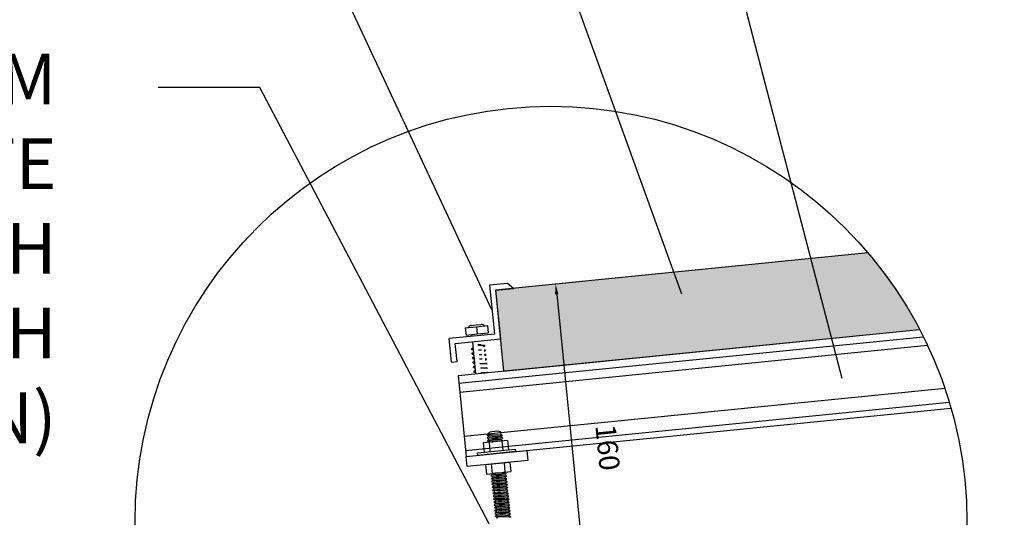
# Model space of a CAD drawing. Extents: x 4 to 72, y -56 to 57.
# Drawn here: x 16 to 17, y 30 to 31 of the extents above; entities that cross this region are included whole.
import ezdxf
from ezdxf import colors
from ezdxf.entities.mleader import LeaderData, LeaderLine
from ezdxf.math import Vec2, Vec3

# ---------------------------------------------------------------- set-up
doc = ezdxf.new("R2010")
doc.units = 0
doc.header["$LTSCALE"] = 15
doc.header["$MEASUREMENT"] = 0
doc.layers.add('CARIMBO', color=1, linetype='Continuous')
doc.layers.add('ELETRODUTO DE FORCA', color=1, linetype='Continuous')
doc.styles.add('ROMANS', font='simplex', dxfattribs={"height": 2})
doc.styles.add('SIMPLEX', font='SIMPLEX', dxfattribs={"width": 0.75})
doc.dimstyles.new('cadnorma_dim1', dxfattribs={"dimscale": 0, "dimtxt": 0.25, "dimasz": 0.15, "dimexe": 0.15, "dimexo": 0.15, "dimgap": 0.15, "dimtad": 2, "dimdsep": 46, "dimtxsty": 'SIMPLEX', "dimblk": 'OBLIQUE', "dimcen": -1, "dimdle": 0.1, "dimclrd": 1, "dimclre": 1, "dimclrt": 2, "dimaunit": 1, "dimazin": 0, "dimtfac": 1, "dimtmove": 1, "dimatfit": 3, "dimfxl": 1, "dimtolj": 1, "dimtzin": 0, "dimarcsym": 0})

# ---------------------------------------------------------------- blocks, each defined once
blk = doc.blocks.new('_None')
blk = doc.blocks.new('*D224')
at = {"lineweight": -2, "transparency": 16777216}
for p, q in [((16.24814, 30.56045), (16.22823, 30.55846)), ((16.22923, 30.54851), (16.25908, 30.25001)), ((16.27998, 30.24205), (16.26008, 30.24006))]:
    blk.add_line(p, q, dxfattribs=at)
at = {"transparency": 16777216}
for points in [[(16.23089, 30.54868), (16.22757, 30.54835), (16.22823, 30.55846)], [(16.26074, 30.25017), (16.25742, 30.24984), (16.26008, 30.24006)]]:
    blk.add_solid(points, dxfattribs=at)
at = {"layer": 'Defpoints', "color": 0, "transparency": 16777216}
for p in [(16.22823, 30.55846), (16.26008, 30.24006), (16.26008, 30.24006)]:
    blk.add_point(p, dxfattribs=at)
at = {"transparency": 16777216, "insert": (16.27943, 30.39777), "char_height": 0.02, "width": 0.0179571, "attachment_point": 5, "rotation": 275.7109, "style": 'SIMPLEX'}
blk.add_mtext('\\A1;160', dxfattribs=at)

msp = doc.modelspace()

# ---------------------------------------------------------------- hatches: boundary and pattern name
at = {"layer": 'CARIMBO'}
h = msp.add_hatch(color=8, dxfattribs=at)
h.dxf.hatch_style = 1
h.paths.add_polyline_path([(16.53563, 30.58918), (16.16901, 30.55255), (16.1738, 30.50459), (16.17696, 30.47294), (16.58636, 30.51385, 0.055646)])

# ---------------------------------------------------------------- linework, layer by layer
at = {"linetype": 'Continuous'}
for p, q in [((16.18089, 30.55914), (16.16314, 30.55737)), ((16.16314, 30.55737), (16.16794, 30.50939)), ((16.18678, 30.55432), (16.18089, 30.55914)), ((16.14999, 30.51837), (16.15495, 30.51886)), ((16.16794, 30.50939), (16.12352, 30.50495)), ((16.13934, 30.51551), (16.15017, 30.51659)), ((16.13934, 30.51551), (16.14005, 30.5084)), ((16.14005, 30.5084), (16.15088, 30.50948)), ((16.14504, 30.51787), (16.14999, 30.51837)), ((16.14555, 30.50895), (16.14573, 30.50717)), ((16.15017, 30.51659), (16.161, 30.51767)), ((16.15017, 30.51659), (16.15088, 30.50948)), ((16.15088, 30.50948), (16.16171, 30.51057)), ((16.15639, 30.50824), (16.15621, 30.51002)), ((16.161, 30.51767), (16.16171, 30.51057)), ((16.12582, 30.48185), (16.12352, 30.50495)), ((16.12938, 30.50016), (16.1738, 30.50459)), ((16.13115, 30.48239), (16.12938, 30.50016)), ((16.14626, 30.50184), (16.14701, 30.49434)), ((16.14561, 30.49488), (16.14536, 30.49459)), ((16.14606, 30.49044), (16.1458, 30.49014)), ((16.14703, 30.49409), (16.14745, 30.4899)), ((16.14748, 30.48965), (16.1479, 30.48545)), ((16.15196, 30.49864), (16.15193, 30.49898)), ((16.152, 30.49831), (16.15196, 30.49864)), ((16.15902, 30.49819), (16.15901, 30.49819)), ((16.15946, 30.49375), (16.15945, 30.49375)), ((16.12582, 30.48185), (16.13115, 30.48239)), ((16.1465, 30.48599), (16.14624, 30.4857)), ((16.14694, 30.48155), (16.14669, 30.48126)), ((16.14792, 30.48521), (16.14834, 30.48101)), ((16.14837, 30.48076), (16.14942, 30.47019)), ((16.15923, 30.47978), (16.15915, 30.48057)), ((16.15991, 30.48931), (16.15989, 30.48931)), ((16.16035, 30.48487), (16.16034, 30.48487)), ((16.1608, 30.48043), (16.16078, 30.48042)), ((16.14739, 30.47711), (16.14713, 30.47682)), ((16.14783, 30.47267), (16.14758, 30.47237)), ((16.15968, 30.47534), (16.1596, 30.47612)), ((16.16008, 30.47126), (16.16004, 30.47168)), ((16.16124, 30.47598), (16.16123, 30.47598)), ((16.16168, 30.47154), (16.16167, 30.47154))]:
    msp.add_line(p, q, dxfattribs=at)
for p, q in [((16.16901, 30.55255), (16.1738, 30.50459)), ((16.18308, 30.38311), (16.15913, 30.38071))]:
    msp.add_line(p, q)
for points in [[(16.53563, 30.58918), (16.16901, 30.55255)], [(16.16901, 30.55255), (16.18678, 30.55432)], [(16.16901, 30.55255), (16.17696, 30.47294), (16.58636, 30.51385)], [(16.13231, 30.46848), (16.58636, 30.51385)], [(16.13304, 30.46112), (16.58997, 30.50678)], [(16.13392, 30.45234), (16.59406, 30.49832)], [(16.13231, 30.46848), (16.14026, 30.38888)], [(16.13827, 30.40879), (16.61112, 30.45604)], [(16.13966, 30.39486), (16.61549, 30.44241)], [(16.14026, 30.38888), (16.61721, 30.43653)], [(16.14026, 30.38888), (16.19996, 30.39484), (16.20096, 30.38489), (16.14125, 30.37893), (16.14026, 30.38888)], [(16.18308, 30.38311), (16.18398, 30.37404)], [(16.15913, 30.38071), (16.16003, 30.37164)], [(16.16003, 30.37164), (16.18398, 30.37404)], [(16.16479, 30.38128), (16.16569, 30.37221)], [(16.17743, 30.38254), (16.17833, 30.37347)], [(16.17808, 30.37345), (16.1781, 30.37324)], [(16.16582, 30.37222), (16.16597, 30.37071)], [(16.16611, 30.36938), (16.16626, 30.36787)], [(16.16639, 30.36654), (16.16654, 30.36503)], [(16.16667, 30.3637), (16.16682, 30.36219)], [(16.17824, 30.3719), (16.17839, 30.3704)], [(16.17852, 30.36906), (16.17867, 30.36756)], [(16.1788, 30.36622), (16.17895, 30.36472)], [(16.16696, 30.36086), (16.16711, 30.35935)], [(16.16724, 30.35802), (16.16739, 30.35651)], [(16.16753, 30.35518), (16.16768, 30.35367)], [(16.17909, 30.36338), (16.17924, 30.36188)], [(16.17937, 30.36054), (16.17952, 30.35904)], [(16.17966, 30.3577), (16.17981, 30.3562)], [(16.17994, 30.35486), (16.18009, 30.35335)], [(16.16799, 30.35212), (16.16814, 30.35062)], [(16.16827, 30.34928), (16.16842, 30.34778)], [(16.16855, 30.34644), (16.1687, 30.34494)], [(16.1804, 30.35181), (16.18055, 30.3503)], [(16.18069, 30.34897), (16.18084, 30.34746)], [(16.18097, 30.34612), (16.18112, 30.34462)], [(16.16884, 30.3436), (16.16899, 30.3421)], [(16.16912, 30.34076), (16.16927, 30.33926)], [(16.16941, 30.33792), (16.16956, 30.33642)], [(16.16969, 30.33508), (16.16984, 30.33358)], [(16.18125, 30.34328), (16.1814, 30.34178)], [(16.18154, 30.34044), (16.18169, 30.33894)], [(16.18182, 30.3376), (16.18197, 30.3361)], [(16.18211, 30.33476), (16.18226, 30.33326)], [(16.16997, 30.33224), (16.17012, 30.33074)], [(16.17026, 30.3294), (16.17041, 30.3279)], [(16.18239, 30.33192), (16.18254, 30.33042)]]:
    msp.add_lwpolyline(points)
msp.add_circle((16.22361, 30.3243), 0.40929)
for centre, start, end in [((16.1553, 30.51531), 35.70673, 95.70366), ((16.14539, 30.51432), 95.70502, 155.70536)]:
    msp.add_arc(centre, 0.00357, start, end, dxfattribs=at)
for centre in [(16.17096, 30.3303), (16.17124, 30.32746), (16.17153, 30.32462), (16.17181, 30.32178), (16.1721, 30.31894), (16.17238, 30.3161), (16.17266, 30.31326), (16.17312, 30.3102), (16.17341, 30.30736), (16.17369, 30.30452), (16.17398, 30.30168), (16.17426, 30.29884), (16.17455, 30.296), (16.17483, 30.29316), (16.17511, 30.29032), (16.1754, 30.28748)]:
    msp.add_arc(centre, 0.04224, 80.0796, 96.98862)
for centre, end_param in [((16.17196, 30.37273), 7.076325), ((16.17225, 30.36989), 10.077018), ((16.17253, 30.36705), 10.077018), ((16.17281, 30.36421), 10.077018), ((16.1731, 30.36137), 10.077018), ((16.17338, 30.35853), 10.077018), ((16.17367, 30.35569), 10.077018), ((16.17413, 30.35263), 10.077018), ((16.17441, 30.34979), 10.077018), ((16.17469, 30.34695), 10.077018), ((16.17498, 30.34411), 10.077018), ((16.17526, 30.34127), 10.077018), ((16.17555, 30.33843), 10.077018), ((16.17583, 30.33559), 10.077018), ((16.17612, 30.33275), 10.077018), ((16.1764, 30.32991), 10.077018)]:
    msp.add_ellipse(centre, major_axis=(0.0077, -0.00022), ratio=0.14595, start_param=5.66851, end_param=end_param)
for points, knots in [([(16.14572, 30.4949), (16.14566, 30.49489), (16.14555, 30.49488), (16.14541, 30.49479), (16.14532, 30.49466), (16.14536, 30.4946), (16.14537, 30.4946)], [0, 0, 0, 0, 0.34509, 0.622482, 0.950805, 1, 1, 1, 1]), ([(16.1457, 30.49509), (16.14564, 30.49507), (16.14552, 30.49503), (16.14538, 30.49486), (16.14532, 30.49462), (16.14543, 30.49439), (16.1456, 30.49425), (16.14573, 30.49423), (16.14579, 30.49422)], [0, 0, 0, 0, 0.153103, 0.291999, 0.5, 0.708001, 0.846897, 1, 1, 1, 1]), ([(16.14551, 30.49436), (16.14559, 30.4943), (16.14582, 30.49413), (16.14637, 30.49408), (16.14679, 30.49409), (16.14703, 30.49409)], [0, 0, 0, 0, 0.198155, 0.528314, 1, 1, 1, 1]), ([(16.1469, 30.49543), (16.14675, 30.49538), (16.14636, 30.49526), (16.14599, 30.49508), (16.14575, 30.49496)], [0, 0, 0, 0, 0.373189, 1, 1, 1, 1]), ([(16.14617, 30.49046), (16.1461, 30.49045), (16.14599, 30.49044), (16.14586, 30.49035), (16.14576, 30.49022), (16.1458, 30.49016), (16.14581, 30.49015)], [0, 0, 0, 0, 0.345091, 0.622484, 0.950807, 1, 1, 1, 1]), ([(16.14615, 30.49065), (16.14609, 30.49063), (16.14597, 30.49058), (16.14582, 30.49042), (16.14576, 30.49017), (16.14587, 30.48994), (16.14604, 30.48981), (16.14617, 30.48979), (16.14623, 30.48978)], [0, 0, 0, 0, 0.153103, 0.292, 0.500001, 0.708, 0.846897, 1, 1, 1, 1]), ([(16.14595, 30.48992), (16.14604, 30.48986), (16.14626, 30.48968), (16.14681, 30.48964), (16.14723, 30.48964), (16.14748, 30.48965)], [0, 0, 0, 0, 0.198155, 0.528314, 1, 1, 1, 1]), ([(16.14602, 30.49472), (16.14608, 30.49476), (16.14629, 30.49489), (16.14662, 30.49492), (16.14687, 30.49497), (16.14694, 30.49499)], [0, 0, 0, 0, 0.229289, 0.753455, 1, 1, 1, 1]), ([(16.14734, 30.49098), (16.1472, 30.49094), (16.1468, 30.49082), (16.14643, 30.49064), (16.1462, 30.49052)], [0, 0, 0, 0, 0.373188, 1, 1, 1, 1]), ([(16.14646, 30.49028), (16.14653, 30.49032), (16.14674, 30.49044), (16.14707, 30.49048), (16.14731, 30.49053), (16.14739, 30.49055)], [0, 0, 0, 0, 0.22929, 0.753456, 1, 1, 1, 1]), ([(16.15487, 30.49863), (16.15471, 30.49866), (16.15374, 30.49883), (16.15275, 30.49891), (16.15193, 30.49898)], [0, 0, 0, 0, 0.164506, 1, 1, 1, 1]), ([(16.152, 30.49831), (16.15283, 30.49831), (16.15433, 30.49832), (16.15627, 30.49833), (16.15759, 30.49842), (16.15818, 30.49824), (16.15834, 30.49819)], [0, 0, 0, 0, 0.39125, 0.708267, 0.920569, 1, 1, 1, 1]), ([(16.15244, 30.49386), (16.15327, 30.49386), (16.15416, 30.49387), (16.15505, 30.49388), (16.15511, 30.49388)], [0, 0, 0, 0, 0.932328, 1, 1, 1, 1]), ([(16.15845, 30.49844), (16.1584, 30.49838), (16.15824, 30.49817), (16.15783, 30.49809), (16.15754, 30.498), (16.15741, 30.49797)], [0, 0, 0, 0, 0.2035, 0.663434, 1, 1, 1, 1]), ([(16.15748, 30.49729), (16.15758, 30.49732), (16.15796, 30.49743), (16.1585, 30.49755), (16.15881, 30.49785), (16.15891, 30.49795)], [0, 0, 0, 0, 0.192872, 0.734956, 1, 1, 1, 1]), ([(16.15889, 30.494), (16.15884, 30.49394), (16.15868, 30.49373), (16.15828, 30.49364), (16.15798, 30.49356), (16.15786, 30.49353)], [0, 0, 0, 0, 0.2035, 0.663434, 1, 1, 1, 1]), ([(16.15793, 30.49285), (16.15802, 30.49288), (16.1584, 30.49298), (16.15894, 30.49311), (16.15925, 30.49341), (16.15936, 30.4935)], [0, 0, 0, 0, 0.192872, 0.734956, 1, 1, 1, 1]), ([(16.15934, 30.48956), (16.15929, 30.48949), (16.15913, 30.48929), (16.15872, 30.4892), (16.15843, 30.48912), (16.1583, 30.48908)], [0, 0, 0, 0, 0.2035, 0.663434, 1, 1, 1, 1]), ([(16.14661, 30.48602), (16.14655, 30.48601), (16.14643, 30.486), (16.1463, 30.4859), (16.14621, 30.48577), (16.14625, 30.48572), (16.14625, 30.48571)], [0, 0, 0, 0, 0.345091, 0.622483, 0.950805, 1, 1, 1, 1]), ([(16.14659, 30.48621), (16.14653, 30.48618), (16.14641, 30.48614), (16.14627, 30.48598), (16.14621, 30.48573), (16.14631, 30.4855), (16.14649, 30.48537), (16.14661, 30.48535), (16.14668, 30.48534)], [0, 0, 0, 0, 0.153103, 0.291999, 0.5, 0.708001, 0.846897, 1, 1, 1, 1]), ([(16.1464, 30.48548), (16.14648, 30.48541), (16.14671, 30.48524), (16.14726, 30.4852), (16.14768, 30.4852), (16.14792, 30.48521)], [0, 0, 0, 0, 0.198155, 0.528314, 1, 1, 1, 1]), ([(16.14779, 30.48654), (16.14764, 30.4865), (16.14725, 30.48637), (16.14687, 30.48619), (16.14664, 30.48608)], [0, 0, 0, 0, 0.373189, 1, 1, 1, 1]), ([(16.14705, 30.48157), (16.14699, 30.48157), (16.14688, 30.48156), (16.14674, 30.48146), (16.14665, 30.48133), (16.14669, 30.48128), (16.1467, 30.48127)], [0, 0, 0, 0, 0.345091, 0.622483, 0.950805, 1, 1, 1, 1]), ([(16.14704, 30.48177), (16.14697, 30.48174), (16.14685, 30.4817), (16.14671, 30.48153), (16.14665, 30.48129), (16.14676, 30.48106), (16.14693, 30.48093), (16.14706, 30.48091), (16.14712, 30.4809)], [0, 0, 0, 0, 0.1531027, 0.2919993, 0.4999998, 0.7080009, 0.8468973, 1, 1, 1, 1]), ([(16.14684, 30.48104), (16.14693, 30.48097), (16.14715, 30.4808), (16.1477, 30.48075), (16.14812, 30.48076), (16.14837, 30.48076)], [0, 0, 0, 0, 0.198155, 0.528314, 1, 1, 1, 1]), ([(16.14691, 30.48583), (16.14697, 30.48587), (16.14718, 30.486), (16.14751, 30.48604), (16.14775, 30.48609), (16.14783, 30.4861)], [0, 0, 0, 0, 0.229289, 0.753455, 1, 1, 1, 1]), ([(16.14823, 30.4821), (16.14808, 30.48205), (16.14777, 30.48196), (16.14747, 30.48181), (16.14731, 30.48174)], [0, 0, 0, 0, 0.4637979, 1, 1, 1, 1]), ([(16.14735, 30.48139), (16.14742, 30.48143), (16.14763, 30.48156), (16.14796, 30.48159), (16.1482, 30.48165), (16.14828, 30.48166)], [0, 0, 0, 0, 0.229289, 0.753455, 1, 1, 1, 1]), ([(16.15288, 30.48942), (16.15371, 30.48942), (16.1546, 30.48942), (16.15549, 30.48944), (16.15555, 30.48944)], [0, 0, 0, 0, 0.9323278, 1, 1, 1, 1]), ([(16.15333, 30.48498), (16.15416, 30.48498), (16.15505, 30.48498), (16.15594, 30.485), (16.156, 30.485)], [0, 0, 0, 0, 0.932328, 1, 1, 1, 1]), ([(16.15377, 30.48054), (16.1546, 30.48054), (16.15611, 30.48055), (16.15805, 30.48056), (16.15936, 30.48065), (16.15996, 30.48047), (16.16012, 30.48042)], [0, 0, 0, 0, 0.39125, 0.708267, 0.920569, 1, 1, 1, 1]), ([(16.15837, 30.48841), (16.15847, 30.48844), (16.15884, 30.48854), (16.15938, 30.48866), (16.1597, 30.48896), (16.1598, 30.48906)], [0, 0, 0, 0, 0.192872, 0.734956, 1, 1, 1, 1]), ([(16.15978, 30.48512), (16.15973, 30.48505), (16.15957, 30.48485), (16.15916, 30.48476), (16.15887, 30.48468), (16.15875, 30.48464)], [0, 0, 0, 0, 0.203501, 0.663434, 1, 1, 1, 1]), ([(16.15881, 30.48397), (16.15891, 30.48399), (16.15929, 30.4841), (16.15983, 30.48422), (16.16014, 30.48452), (16.16025, 30.48462)], [0, 0, 0, 0, 0.192872, 0.734956, 1, 1, 1, 1]), ([(16.16023, 30.48067), (16.16018, 30.48061), (16.16001, 30.4804), (16.15961, 30.48032), (16.15931, 30.48024), (16.15919, 30.4802)], [0, 0, 0, 0, 0.203501, 0.663434, 1, 1, 1, 1]), ([(16.16034, 30.4799), (16.16035, 30.4799), (16.16049, 30.47995), (16.16059, 30.48007), (16.16069, 30.48018)], [0, 0, 0, 0, 0.052669, 1, 1, 1, 1]), ([(16.1475, 30.47713), (16.14744, 30.47712), (16.14732, 30.47711), (16.14719, 30.47702), (16.14709, 30.47689), (16.14714, 30.47684), (16.14714, 30.47683)], [0, 0, 0, 0, 0.345091, 0.622483, 0.950805, 1, 1, 1, 1]), ([(16.14748, 30.47732), (16.14742, 30.4773), (16.1473, 30.47726), (16.14715, 30.47709), (16.1471, 30.47685), (16.1472, 30.47662), (16.14738, 30.47648), (16.1475, 30.47647), (16.14757, 30.47646)], [0, 0, 0, 0, 0.1531027, 0.2919993, 0.4999998, 0.7080009, 0.8468973, 1, 1, 1, 1]), ([(16.14729, 30.47659), (16.14737, 30.47653), (16.14759, 30.47636), (16.14814, 30.47631), (16.14856, 30.47632), (16.14881, 30.47632)], [0, 0, 0, 0, 0.198155, 0.528314, 1, 1, 1, 1]), ([(16.14794, 30.47269), (16.14788, 30.47268), (16.14776, 30.47267), (16.14763, 30.47258), (16.14754, 30.47245), (16.14758, 30.47239), (16.14758, 30.47239)], [0, 0, 0, 0, 0.345091, 0.622483, 0.950805, 1, 1, 1, 1]), ([(16.14792, 30.47288), (16.14786, 30.47286), (16.14774, 30.47282), (16.1476, 30.47265), (16.14754, 30.4724), (16.14765, 30.47218), (16.14782, 30.47204), (16.14794, 30.47202), (16.14801, 30.47201)], [0, 0, 0, 0, 0.1531027, 0.2919993, 0.4999998, 0.7080009, 0.8468973, 1, 1, 1, 1]), ([(16.14773, 30.47215), (16.14781, 30.47209), (16.14804, 30.47192), (16.14859, 30.47187), (16.14901, 30.47188), (16.14925, 30.47188)], [0, 0, 0, 0, 0.198155, 0.528314, 1, 1, 1, 1]), ([(16.14868, 30.47766), (16.14853, 30.47761), (16.14821, 30.47752), (16.14791, 30.47737), (16.14775, 30.47729)], [0, 0, 0, 0, 0.4637979, 1, 1, 1, 1]), ([(16.1478, 30.47695), (16.14786, 30.47699), (16.14807, 30.47712), (16.1484, 30.47715), (16.14864, 30.4772), (16.14872, 30.47722)], [0, 0, 0, 0, 0.229289, 0.753455, 1, 1, 1, 1]), ([(16.14912, 30.47321), (16.14897, 30.47317), (16.14865, 30.47307), (16.14835, 30.47293), (16.14819, 30.47285)], [0, 0, 0, 0, 0.4637979, 1, 1, 1, 1]), ([(16.14824, 30.47251), (16.1483, 30.47255), (16.14851, 30.47267), (16.14884, 30.47271), (16.14909, 30.47276), (16.14916, 30.47278)], [0, 0, 0, 0, 0.229289, 0.753455, 1, 1, 1, 1]), ([(16.15422, 30.4761), (16.15505, 30.4761), (16.15655, 30.47611), (16.15849, 30.47611), (16.1598, 30.47621), (16.1604, 30.47603), (16.16056, 30.47598)], [0, 0, 0, 0, 0.39125, 0.708267, 0.920569, 1, 1, 1, 1]), ([(16.15466, 30.47165), (16.15549, 30.47166), (16.15699, 30.47167), (16.15894, 30.47167), (16.16025, 30.47177), (16.16084, 30.47159), (16.16101, 30.47154)], [0, 0, 0, 0, 0.39125, 0.708267, 0.920569, 1, 1, 1, 1]), ([(16.16067, 30.47623), (16.16062, 30.47617), (16.16046, 30.47596), (16.16005, 30.47588), (16.15976, 30.47579), (16.15963, 30.47576)], [0, 0, 0, 0, 0.203501, 0.663434, 1, 1, 1, 1]), ([(16.16111, 30.47179), (16.16106, 30.47173), (16.1609, 30.47152), (16.1605, 30.47143), (16.1602, 30.47135), (16.16008, 30.47132)], [0, 0, 0, 0, 0.203501, 0.663434, 1, 1, 1, 1]), ([(16.16079, 30.47545), (16.1608, 30.47546), (16.16094, 30.47551), (16.16104, 30.47562), (16.16113, 30.47574)], [0, 0, 0, 0, 0.052669, 1, 1, 1, 1])]:
    msp.add_open_spline(points, degree=3, knots=knots, dxfattribs=at)
at = {"layer": 'ELETRODUTO DE FORCA', "color": 8}
msp.add_line((16.18092, 30.4047), (16.15697, 30.4023), dxfattribs=at)
for points in [[(16.17445, 30.41039), (16.17422, 30.41276)], [(16.16263, 30.40287), (16.15697, 30.4023)], [(16.15697, 30.4023), (16.15787, 30.39323)], [(16.16204, 30.41071), (16.16196, 30.41153)], [(16.16232, 30.40787), (16.16217, 30.40937)], [(16.16261, 30.40503), (16.16246, 30.40653)], [(16.16263, 30.40287), (16.16353, 30.3938)], [(16.16282, 30.40289), (16.16274, 30.40369)], [(16.17474, 30.40755), (16.17459, 30.40906)], [(16.17502, 30.40471), (16.17487, 30.40622)], [(16.17527, 30.40413), (16.17617, 30.39506)], [(16.18092, 30.4047), (16.18182, 30.39563)]]:
    msp.add_lwpolyline(points, dxfattribs=at)
msp.add_lwpolyline([(16.15124, 30.39257), (16.18847, 30.39629), (16.18873, 30.39372), (16.15149, 30.39)], close=True, dxfattribs=at)
for centre in [(16.16931, 30.45231), (16.1696, 30.44947), (16.16988, 30.44663)]:
    msp.add_arc(centre, 0.04224, 260.0796, 276.98862, dxfattribs=at)
for centre, major_axis, ratio, start_param, end_param in [((16.16809, 30.41215), (-0.00613, -0.00061), 0.247153, 3.141593, 6.283185), ((16.16831, 30.40988), (-0.0077, 0.00022), 0.14595, 5.66851, 10.077018), ((16.1686, 30.40704), (-0.0077, 0.00022), 0.14595, 5.66851, 10.077018), ((16.16888, 30.4042), (-0.0077, 0.00022), 0.14595, 5.66851, 7.508332), ((16.16888, 30.4042), (-0.0077, 0.00022), 0.14595, 9.652695, 10.077018)]:
    msp.add_ellipse(centre, major_axis=major_axis, ratio=ratio, start_param=start_param, end_param=end_param, dxfattribs=at)

# ---------------------------------------------------------------- dimensions: what is measured, and where the dimension line sits
at = {"color": 3}
dim = msp.add_linear_dim(base=(16.26008, 30.24006), p1=(16.22823, 30.55846), p2=(16.26008, 30.24006), angle=275.7109, text='160', dimstyle='cadnorma_dim1', override={"dimscale": 1, "dimtxt": 0.02, "dimasz": 0.01, "dimexe": 0, "dimexo": 0.02, "dimgap": 0.01, "dimsah": 1, "dimdle": 0.01, "dimclrd": 256, "dimclre": 256, "dimclrt": 256}, dxfattribs=at)
dim.commit()
dim.dimension.update_dxf_attribs({"geometry": '*D224', "text_midpoint": (16.25953, 30.39578), "dimtype": 161})

# ---------------------------------------------------------------- leaders
at = {"ltscale": 23}
ml = msp.add_multileader_mtext('Standard', dxfattribs=at)
ml.set_content('TRILHO UNIVERSAL\\P(THESAN)', color=256, style='ROMANS')
ml.set_leader_properties()
ml.set_arrow_properties(name='NONE')
ml.build(insert=Vec2(0, 0))
ml.multileader.update_dxf_attribs({"dogleg_length": 0.1, "arrow_head_size": 0.1})
ctx = ml.context
ctx.base_point, ctx.char_height, ctx.arrow_head_size, ctx.landing_gap_size, ctx.plane_origin = Vec3(15.2626, 31.42529), 0.05, 0.1, 0.1, Vec3(19.95879, 30.42172)
ctx.text_align_type = 2
notes = []
notes.append((ctx, [(1, (1, 1, 0), (16.26022, 31.42529), (-1, 0), 0.1, [(1, [(16.5101, 30.46573)], 0, [])])]))
ctx.mtext.insert, ctx.mtext.width, ctx.mtext.alignment, ctx.mtext.flow_direction = Vec3(16.06022, 31.45863), 0.7570755, 3, 5
ml = msp.add_multileader_mtext('Standard', dxfattribs=at)
ml.set_content('MÓDULO FOTOVOLTAICO', color=256, style='ROMANS')
ml.set_leader_properties()
ml.set_arrow_properties(name='NONE')
ml.build(insert=Vec2(0, 0))
ml.multileader.update_dxf_attribs({"dogleg_length": 0.1, "arrow_head_size": 0.1})
ctx = ml.context
ctx.base_point, ctx.char_height, ctx.arrow_head_size, ctx.landing_gap_size, ctx.plane_origin = Vec3(15.27512, 31.22315), 0.05, 0.1, 0.1, Vec3(19.80702, 30.21957)
ctx.text_align_type = 2
notes.append((ctx, [(1, (1, 1, 0), (16.10845, 31.22315), (-1, 0), 0.1, [(1, [(16.35232, 30.54861)], 0, [])])]))
ctx.mtext.insert, ctx.mtext.width, ctx.mtext.alignment, ctx.mtext.flow_direction = Vec3(15.90845, 31.24815), 0.5338333, 3, 5
ml = msp.add_multileader_mtext('Standard', dxfattribs=at)
ml.set_content('MIDDLE FIXING CLAMP SET', color=256, style='ROMANS')
ml.set_leader_properties()
ml.set_arrow_properties(name='NONE')
ml.build(insert=Vec2(0, 0))
ml.multileader.update_dxf_attribs({"dogleg_length": 0.1, "arrow_head_size": 0.1})
ctx = ml.context
ctx.base_point, ctx.char_height, ctx.arrow_head_size, ctx.landing_gap_size, ctx.plane_origin = Vec3(16.47821, 31.08232), 0.05, 0.1, 0.1, Vec3(20.98245, 30.35124)
ctx.text_align_type = 2
notes.append((ctx, [(1, (1, 1, 0), (17.30202, 31.08232), (-1, 0), 0.1, [(1, [(17.52775, 30.70253)], 0, [])])]))
ctx.mtext.insert, ctx.mtext.width, ctx.mtext.alignment, ctx.mtext.flow_direction = Vec3(17.10202, 31.10732), 0.5386337, 3, 5
ml = msp.add_multileader_mtext('Standard', dxfattribs=at)
ml.set_content('FINAL FIXING CLAMP SET', color=256, style='ROMANS')
ml.set_leader_properties()
ml.set_arrow_properties(name='NONE')
ml.build(insert=Vec2(0, 0))
ml.multileader.update_dxf_attribs({"dogleg_length": 0.1, "arrow_head_size": 0.1})
ctx = ml.context
ctx.base_point, ctx.char_height, ctx.arrow_head_size, ctx.landing_gap_size, ctx.plane_origin = Vec3(15.17076, 31.01547), 0.05, 0.1, 0.1, Vec3(19.62025, 30.18209)
ctx.text_align_type = 2
notes.append((ctx, [(1, (1, 1, 0), (15.93981, 31.01547), (-1, 0), 0.1, [(1, [(16.16554, 30.53338)], 0, [])])]))
ctx.mtext.insert, ctx.mtext.width, ctx.mtext.alignment, ctx.mtext.flow_direction = Vec3(15.73981, 31.04047), 0.4695476, 3, 5
ml = msp.add_multileader_mtext('Standard', dxfattribs=at)
ml.set_content('PARAFUSO DE FIXAÇÃO COM PLACA DE AJUSTE\\PSOST-S209-00TH\\PSOST-C201-00TH \\P(THESAN)', color=256, style='ROMANS')
ml.set_leader_properties()
ml.set_arrow_properties(name='NONE')
ml.build(insert=Vec2(0, 0))
ml.multileader.update_dxf_attribs({"dogleg_length": 0.1, "arrow_head_size": 0.1})
ctx = ml.context
ctx.base_point, ctx.char_height, ctx.arrow_head_size, ctx.landing_gap_size, ctx.plane_origin = Vec3(14.73703, 30.75203), 0.05, 0.1, 0.1, Vec3(19.61747, 29.91865)
ctx.text_align_type = 2
notes.append((ctx, [(1, (1, 1, 0), (15.93703, 30.75203), (-1, 0), 0.1, [(1, [(16.16276, 30.32273)], 0, [])])]))
ctx.mtext.insert, ctx.mtext.width, ctx.mtext.alignment, ctx.mtext.flow_direction = Vec3(15.73703, 30.78537), 0.969516, 3, 5
for ctx, leaders in notes:
    for number, flags, end, landing, length, lines in leaders:
        leader = LeaderData()
        leader.index, (leader.has_last_leader_line, leader.has_dogleg_vector, leader.attachment_direction) = number, flags
        leader.last_leader_point, leader.dogleg_vector, leader.dogleg_length = Vec3(end), Vec3(landing), length
        for number, points, colour, breaks in lines:
            line = LeaderLine()
            line.index, line.vertices, line.color, line.breaks = number, Vec3.list(points), colors.encode_raw_color(colour), breaks
            leader.lines.append(line)
        ctx.leaders.append(leader)

doc.saveas('drawing.dxf')
